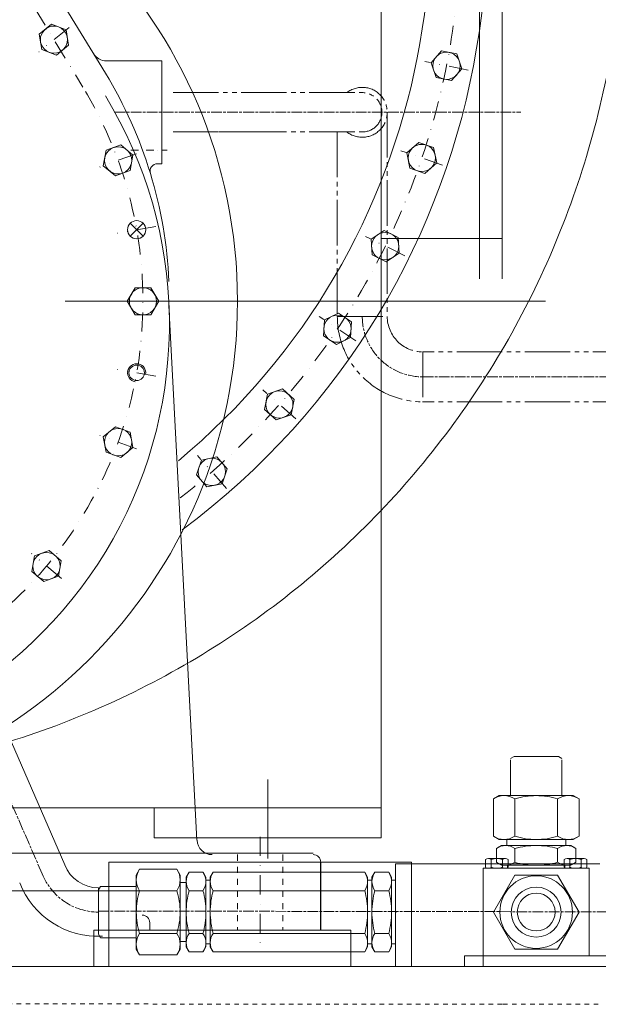
# Model space of a CAD drawing. Units: inches. Extents: x 0 to 26418, y 0 to 20128.
# Drawn here: x 5337 to 5720, y 14203 to 14855 of the extents above; entities that cross this region are included whole.
import ezdxf

# ---------------------------------------------------------------- set-up
doc = ezdxf.new("R2010")
doc.units = ezdxf.units.IN
doc.header["$MEASUREMENT"] = 0
for name, pattern in [('CENTER', [50.8, 31.75, -6.35, 6.35, -6.35]), ('CHAIN', [0.7087, 0.4724, -0.0591, 0.1181, -0.0591]), ('DASHDOT', [25.4, 12.7, -6.35, 0, -6.35]), ('EB_DASH', [6, 3, -3]), ('EB_DASHDOTDOT', [45, 30, -3, 3, -3, 3, -3]), ('虚线', [2, 1, -1])]:
    doc.linetypes.add(name, pattern=pattern)
for name, color, linetype, lineweight in [('CAXA1', 5, 'CENTER', 5), ('CAXA细实线层', 7, 'Continuous', 5), ('CAXA虚线层', 96, 'EB_DASH', 5), ('EB0', 7, 'Continuous', 5), ('EB0_1', 7, 'Continuous', 5)]:
    doc.layers.add(name, color=color, linetype=linetype, lineweight=lineweight)

msp = doc.modelspace()

# ---------------------------------------------------------------- linework, layer by layer
at = {"color": 7, "lineweight": 5}
for p, q in [((5576.04, 14313.28), (5576.04, 15918.28)), ((5282.7, 15001.48), (5393.75, 14819.08)), ((5641.04, 14969.56), (5641.04, 14683.2)), ((5656.04, 14969.56), (5656.04, 14683.2)), ((5350.02, 14845.04), (5358.09, 14851.58)), ((5358.09, 14851.58), (5367.8, 14847.86)), ((5350.02, 14845.04), (5351.64, 14834.78)), ((5367.8, 14847.86), (5369.42, 14837.59)), ((5369.42, 14837.59), (5361.35, 14831.05)), ((5351.64, 14834.78), (5361.35, 14831.05)), ((5351.64, 14834.78), (5351.64, 14834.78)), ((5615.9, 14833.88), (5609.05, 14826.07)), ((5626.09, 14831.85), (5615.9, 14833.88)), ((5626.09, 14831.85), (5629.43, 14822.01)), ((5394.37, 14827.28), (5431.04, 14827.28)), ((5431.04, 14827.28), (5431.04, 14759.28)), ((5612.39, 14816.23), (5609.05, 14826.07)), ((5612.39, 14816.23), (5612.39, 14816.23)), ((5622.58, 14814.2), (5612.39, 14816.23)), ((5622.58, 14814.2), (5629.43, 14822.01)), ((5394.14, 14768.16), (5403.91, 14771.71)), ((5411.87, 14765.03), (5403.91, 14771.71)), ((5600.86, 14773.28), (5593.05, 14766.42)), ((5610.7, 14769.93), (5600.86, 14773.28)), ((5394.14, 14768.16), (5392.34, 14757.92)), ((5411.87, 14765.03), (5410.06, 14754.8)), ((5595.08, 14756.23), (5593.05, 14766.42)), ((5610.7, 14769.93), (5612.73, 14759.74)), ((5392.34, 14757.92), (5400.3, 14751.24)), ((5392.34, 14757.92), (5392.34, 14757.92)), ((5392.34, 14757.92), (5392.34, 14757.92)), ((5428.22, 14759.28), (5431.04, 14759.28)), ((5604.92, 14752.89), (5612.73, 14759.74)), ((5410.06, 14754.8), (5400.3, 14751.24)), ((5604.92, 14752.89), (5595.08, 14756.23)), ((5595.08, 14756.23), (5595.08, 14756.23)), ((5578.04, 14715.15), (5569.4, 14709.38)), ((5587.36, 14710.55), (5578.04, 14715.15)), ((5570.08, 14699.01), (5569.4, 14709.38)), ((5656.04, 14709.91), (5576.04, 14709.91)), ((5587.36, 14710.55), (5588.04, 14700.18)), ((5579.4, 14694.41), (5570.08, 14699.01)), ((5570.08, 14699.01), (5570.08, 14699.01)), ((5579.4, 14694.41), (5588.04, 14700.18)), ((5413.34, 14677.28), (5408.14, 14668.28)), ((5413.34, 14677.28), (5423.73, 14677.28)), ((5428.93, 14668.28), (5423.73, 14677.28)), ((5408.14, 14668.28), (5413.34, 14659.28)), ((5408.14, 14668.28), (5408.14, 14668.28)), ((5428.93, 14668.28), (5423.73, 14659.28)), ((5435.74, 14665.4), (5454.27, 14311.75)), ((5547.83, 14660.5), (5538.51, 14655.9)), ((5556.48, 14654.73), (5547.83, 14660.5)), ((5423.73, 14659.28), (5413.34, 14659.28)), ((5537.83, 14645.53), (5538.51, 14655.9)), ((5556.48, 14654.73), (5555.8, 14644.36)), ((5546.48, 14639.76), (5537.83, 14645.53)), ((5537.83, 14645.53), (5537.83, 14645.53)), ((5546.48, 14639.76), (5555.8, 14644.36)), ((5510.75, 14610.26), (5500.91, 14606.92)), ((5518.56, 14603.41), (5510.75, 14610.26)), ((5498.88, 14596.73), (5500.91, 14606.92)), ((5518.56, 14603.41), (5516.54, 14593.21)), ((5506.7, 14589.87), (5498.88, 14596.73)), ((5498.88, 14596.73), (5498.88, 14596.73)), ((5506.7, 14589.87), (5516.54, 14593.21)), ((5400.3, 14585.31), (5392.34, 14578.63)), ((5400.3, 14585.31), (5410.06, 14581.76)), ((5411.87, 14571.52), (5410.06, 14581.76)), ((5392.34, 14578.63), (5394.14, 14568.4)), ((5392.34, 14578.63), (5392.34, 14578.63)), ((5411.87, 14571.52), (5403.91, 14564.84)), ((5403.91, 14564.84), (5394.14, 14568.4)), ((5453.89, 14553.42), (5457.23, 14563.26)), ((5467.43, 14565.29), (5457.23, 14563.26)), ((5474.28, 14557.48), (5467.43, 14565.29)), ((5474.28, 14557.48), (5470.94, 14547.64)), ((5460.74, 14545.61), (5453.89, 14553.42)), ((5453.89, 14553.42), (5453.89, 14553.42)), ((5460.74, 14545.61), (5470.94, 14547.64)), ((5356.59, 14503.35), (5346.82, 14499.8)), ((5356.59, 14503.35), (5364.55, 14496.67)), ((5346.82, 14499.8), (5345.02, 14489.56)), ((5346.82, 14499.8), (5346.82, 14499.8)), ((5362.75, 14486.44), (5364.55, 14496.67)), ((5352.98, 14482.88), (5345.02, 14489.56)), ((5362.75, 14486.44), (5352.98, 14482.88)), ((5576.04, 14333.28), (4716.04, 14333.28)), ((5426.04, 14313.28), (5426.04, 14333.28)), ((5576.04, 14313.28), (5426.04, 14313.28)), ((5146.04, 14303.28), (5531.04, 14303.28)), ((5396.04, 14297.27), (5396.04, 14228.28)), ((5596.04, 14297.27), (5396.04, 14297.27)), ((5536.04, 14297.27), (5536.04, 14252.27)), ((5596.04, 14297.27), (5596.04, 14228.28)), ((5146.04, 14278.28), (5418.04, 14278.28)), ((5423.04, 14252.27), (5423.04, 14257.27)), ((5386.04, 14252.27), (5386.04, 14228.28)), ((5423.04, 14252.27), (5536.04, 14252.27)), ((5556.04, 14252.27), (5556.04, 14228.28))]:
    msp.add_line(p, q, dxfattribs=at)
at = {"color": 7, "linetype": 'DASHDOT', "lineweight": 5}
for p, q in [((5267.76, 14992.38), (5378.8, 14809.98)), ((5369.71, 14849.41), (5349.73, 14833.22)), ((5633.49, 14821.21), (5605, 14826.87)), ((5414.19, 14765.88), (5390.02, 14757.08)), ((5616.65, 14758.41), (5589.14, 14767.75)), ((5427.06, 14717.83), (5401.73, 14713.36)), ((5591.76, 14698.35), (5565.7, 14711.2)), ((5559.24, 14642.05), (5535.08, 14658.2)), ((5427.06, 14618.73), (5401.73, 14623.19)), ((5519.65, 14590.48), (5497.81, 14609.64)), ((5414.19, 14570.68), (5390.02, 14579.48)), ((5473.67, 14544.52), (5454.51, 14566.37)), ((5364.63, 14484.85), (5344.93, 14501.38)), ((5496.04, 14314.12), (5496.04, 14240.16))]:
    msp.add_line(p, q, dxfattribs=at)
at = {"color": 7, "linetype": 'CHAIN', "lineweight": 5, "ltscale": 15}
for p, q in [((5399.83, 14793.28), (5668.31, 14793.28)), ((5603.54, 14618.28), (5921.03, 14618.28)), ((5351.97, 14289.52), (5240.89, 14544.19)), ((5389.14, 14264.95), (5847.53, 14264.28))]:
    msp.add_line(p, q, dxfattribs=at)
at = {"color": 7, "linetype": 'DASHDOT', "lineweight": 5, "ltscale": 0.4}
msp.add_line((5410.42, 14768.28), (5434.44, 14768.28), dxfattribs=at)
at = {"color": 7, "linetype": 'Continuous', "lineweight": 5}
for p, q in [((5663.87, 14367.28), (5661.54, 14365.93)), ((5693.2, 14367.28), (5663.87, 14367.28)), ((5693.2, 14367.28), (5695.54, 14365.93)), ((5661.54, 14364.93), (5661.54, 14341.28)), ((5695.54, 14364.93), (5695.54, 14341.28)), ((5654.03, 14341.28), (5650.24, 14339.09)), ((5703.05, 14341.28), (5654.03, 14341.28)), ((5654.03, 14341.28), (5661.54, 14341.28)), ((5703.05, 14341.28), (5706.84, 14339.09)), ((5650.24, 14339.09), (5650.24, 14314.46)), ((5664.39, 14339.09), (5664.39, 14314.46)), ((5692.7, 14339.09), (5692.7, 14314.46)), ((5706.84, 14339.09), (5706.84, 14314.46)), ((5654.03, 14312.28), (5650.24, 14314.46)), ((5655.54, 14308.28), (5652.24, 14306.37)), ((5654.03, 14312.28), (5703.05, 14312.28)), ((5659.04, 14312.28), (5654.03, 14312.28)), ((5655.54, 14308.28), (5701.54, 14308.28)), ((5659.04, 14308.28), (5655.54, 14308.28)), ((5659.04, 14312.28), (5659.04, 14308.28)), ((5698.04, 14312.28), (5698.04, 14308.28)), ((5701.54, 14308.28), (5704.84, 14306.37)), ((5703.05, 14312.28), (5706.84, 14314.46)), ((5652.24, 14306.37), (5652.24, 14297.18)), ((5664.39, 14306.37), (5664.39, 14297.18)), ((5692.7, 14306.37), (5692.7, 14297.18)), ((5704.84, 14306.37), (5704.84, 14297.18)), ((5536.03, 14297.26), (5536.03, 14252.27)), ((5585.53, 14296.28), (5585.53, 14228.28)), ((5720.53, 14296.28), (5585.53, 14296.28)), ((5645.03, 14293.88), (5645.03, 14299.08)), ((5658.17, 14299.68), (5646.91, 14299.68)), ((5648.78, 14299.08), (5648.78, 14293.88)), ((5655.54, 14295.28), (5652.24, 14297.18)), ((5701.54, 14295.28), (5655.54, 14295.28)), ((5656.29, 14299.08), (5656.29, 14293.88)), ((5659.54, 14295.35), (5659.54, 14293.28)), ((5660.04, 14293.88), (5660.04, 14299.08)), ((5697.03, 14293.88), (5697.03, 14299.08)), ((5697.54, 14295.35), (5697.54, 14293.28)), ((5710.17, 14299.68), (5698.91, 14299.68)), ((5700.78, 14299.08), (5700.78, 14293.88)), ((5701.54, 14295.28), (5704.84, 14297.18)), ((5708.29, 14299.08), (5708.29, 14293.88)), ((5712.04, 14293.88), (5712.04, 14299.08)), ((5414.14, 14288.79), (5416.33, 14292.58)), ((5414.14, 14288.79), (5414.14, 14264.28)), ((5416.33, 14292.58), (5440.95, 14292.58)), ((5443.14, 14288.79), (5440.95, 14292.58)), ((5443.14, 14288.79), (5443.14, 14264.29)), ((5447.14, 14287.28), (5449.05, 14290.58)), ((5449.05, 14290.58), (5458.24, 14290.58)), ((5460.14, 14287.28), (5458.24, 14290.58)), ((5463.04, 14287.28), (5464.95, 14290.58)), ((5565.16, 14290.59), (5464.95, 14290.59)), ((5565.16, 14290.59), (5507.89, 14290.59)), ((5567.07, 14287.29), (5565.16, 14290.59)), ((5569.94, 14287.28), (5571.85, 14290.59)), ((5581.04, 14290.59), (5571.85, 14290.59)), ((5581.08, 14290.59), (5571.85, 14290.59)), ((5582.94, 14287.28), (5581.08, 14290.59)), ((5713.54, 14293.28), (5643.54, 14293.28)), ((5643.54, 14293.28), (5643.54, 14235.28)), ((5658.17, 14293.28), (5646.91, 14293.28)), ((5664.39, 14288.79), (5650.24, 14264.28)), ((5692.69, 14288.79), (5664.39, 14288.79)), ((5706.84, 14264.28), (5692.69, 14288.79)), ((5710.17, 14293.28), (5698.91, 14293.28)), ((5713.54, 14293.28), (5713.54, 14235.28)), ((5443.02, 14283.78), (5447.14, 14283.78)), ((5447.14, 14287.28), (5447.14, 14283.78)), ((5447.14, 14283.78), (5447.14, 14241.28)), ((5460.14, 14287.28), (5460.14, 14264.28)), ((5463.04, 14285.28), (5460.14, 14285.28)), ((5463.04, 14287.28), (5463.04, 14280.78)), ((5569.94, 14285.28), (5567.04, 14285.28)), ((5567.07, 14287.29), (5567.07, 14279.7)), ((5569.94, 14287.28), (5569.94, 14280.78)), ((5569.94, 14287.28), (5569.94, 14264.22)), ((5582.94, 14287.28), (5582.94, 14280.78)), ((5582.94, 14280.78), (5582.94, 14287.28)), ((5585.53, 14285.28), (5582.94, 14285.28)), ((5389.14, 14278.95), (5390.49, 14281.28)), ((5389.14, 14278.95), (5389.14, 14249.62)), ((5390.49, 14281.28), (5414.14, 14281.28)), ((5416.33, 14278.44), (5440.95, 14278.44)), ((5449.05, 14278.44), (5458.24, 14278.44)), ((5463.04, 14280.78), (5463.04, 14241.28)), ((5464.95, 14278.44), (5565.16, 14278.44)), ((5567.07, 14279.7), (5567.07, 14241.28)), ((5571.85, 14278.44), (5581.04, 14278.44)), ((5582.94, 14280.78), (5582.94, 14241.28)), ((5585.62, 14279.78), (5585.53, 14279.78)), ((5414.14, 14264.28), (5414.14, 14239.77)), ((5443.14, 14239.77), (5443.14, 14264.28)), ((5447.14, 14241.28), (5447.14, 14264.28)), ((5460.14, 14264.28), (5460.14, 14241.28)), ((5463.04, 14241.28), (5463.04, 14264.28)), ((5463.04, 14264.28), (5463.04, 14243.28)), ((5567.07, 14264.28), (5567.07, 14241.28)), ((5569.94, 14264.28), (5569.94, 14241.28)), ((5569.94, 14241.28), (5569.94, 14264.28)), ((5569.94, 14264.28), (5569.94, 14241.28)), ((5582.94, 14264.28), (5582.94, 14241.28)), ((5650.24, 14264.28), (5664.39, 14239.77)), ((5692.69, 14239.77), (5706.84, 14264.28)), ((5386.04, 14252.27), (5556.04, 14252.27)), ((5389.14, 14249.62), (5390.49, 14247.28)), ((5416.33, 14250.13), (5440.95, 14250.13)), ((5423.05, 14252.27), (5536.03, 14252.27)), ((5449.05, 14250.13), (5458.24, 14250.13)), ((5464.95, 14250.13), (5565.16, 14250.13)), ((5571.85, 14250.13), (5581.04, 14250.13)), ((5390.49, 14247.28), (5414.14, 14247.28)), ((5414.14, 14239.77), (5414.14, 14247.28)), ((5443.14, 14244.78), (5443.14, 14239.77)), ((5443.14, 14244.78), (5447.14, 14244.78)), ((5447.14, 14244.78), (5447.14, 14241.28)), ((5463.04, 14243.28), (5460.11, 14243.28)), ((5460.14, 14241.28), (5460.14, 14247.78)), ((5463.04, 14244.78), (5463.04, 14241.28)), ((5569.97, 14243.28), (5567.04, 14243.28)), ((5567.07, 14241.28), (5567.07, 14247.78)), ((5569.94, 14244.78), (5569.94, 14241.28)), ((5585.84, 14243.28), (5582.91, 14243.28)), ((5582.94, 14241.28), (5582.94, 14247.78)), ((5643.53, 14228.28), (5643.53, 14243.27)), ((5414.14, 14239.77), (5416.33, 14235.98)), ((5443.14, 14239.77), (5440.95, 14235.98)), ((5447.14, 14241.28), (5449.05, 14237.98)), ((5449.05, 14237.98), (5458.24, 14237.98)), ((5460.14, 14241.28), (5458.24, 14237.98)), ((5463.04, 14241.28), (5464.95, 14237.98)), ((5565.16, 14237.98), (5464.95, 14237.98)), ((5567.07, 14241.28), (5565.16, 14237.98)), ((5569.94, 14241.28), (5571.85, 14237.98)), ((5581.04, 14237.98), (5571.85, 14237.98)), ((5582.94, 14241.28), (5581.04, 14237.98)), ((5664.39, 14239.77), (5692.69, 14239.77)), ((5416.33, 14235.98), (5440.95, 14235.98)), ((5726.04, 14235.28), (5631.04, 14235.28)), ((5631.04, 14235.28), (5631.04, 14228.28)), ((4631.04, 14228.28), (6041.04, 14228.28)), ((5536.04, 14228.28), (5716.04, 14228.28))]:
    msp.add_line(p, q, dxfattribs=at)
at = {"color": 7, "linetype": '虚线', "lineweight": 5, "ltscale": 4}
for p, q in [((5481.04, 14302.27), (5481.04, 14252.27)), ((5511.04, 14302.27), (5511.04, 14252.27))]:
    msp.add_line(p, q, dxfattribs=at)
at = {"color": 7, "lineweight": 5}
for centre, radius in [((5146.04, 14668.28), 335), ((5359.72, 14841.32), 9), ((5619.24, 14824.04), 9), ((5402.1, 14761.48), 9), ((5602.89, 14763.08), 9), ((5414.4, 14715.6), 6), ((5578.72, 14704.78), 9), ((5418.54, 14668.28), 9), ((5547.15, 14650.13), 9), ((5414.4, 14620.96), 5.12), ((5508.72, 14600.07), 9), ((5402.1, 14575.08), 9), ((5464.08, 14555.45), 9), ((5354.78, 14493.12), 9)]:
    msp.add_circle(centre, radius, dxfattribs=at)
at = {"color": 7, "linetype": 'Continuous', "lineweight": 5}
for radius in [24, 16.5, 12.5]:
    msp.add_circle((5678.54, 14264.28), radius, dxfattribs=at)
at = {"color": 7, "lineweight": 5}
for centre, radius, start, end in [((5146.04, 14918.28), 500, 41.17406, 233.37069), ((5146.04, 14918.28), 462.5, 45.30913, 230.2216), ((5146.04, 14918.28), 500, 306.62931, 34.33282), ((5146.04, 14918.28), 462.5, 309.7784, 28.04824), ((5394.37, 14837.28), 10, 211.33225, 270), ((5146.04, 14668.28), 290, 2.59481, 31.33225), ((5146.04, 14653.28), 290, 270, 31.33225), ((5428.22, 14754.28), 5, 90, 196.9493), ((5414.4, 14620.96), 6, 350, 259.36921), ((5464.26, 14312.27), 10, 183, 270), ((5531.04, 14297.27), 5, 0, 90), ((5418.04, 14257.27), 5, 0, 90)]:
    msp.add_arc(centre, radius, start, end, dxfattribs=at)
at = {"color": 7, "linetype": 'DASHDOT', "lineweight": 5}
for centre, radius, start, end in [((5146.04, 14918.28), 482.5, 43.01789, 231.97707), ((5146.04, 14918.28), 482.5, 308.02293, 31.16), ((5146.04, 14668.28), 272.5, 270, 32.02405)]:
    msp.add_arc(centre, radius, start, end, dxfattribs=at)
at = {"color": 7, "linetype": 'CHAIN', "lineweight": 5, "ltscale": 15}
for centre, start in [((5603.54, 14658.28), 180), ((5389.14, 14304.28), 201.66198)]:
    msp.add_arc(centre, 40, start, 270, dxfattribs=at)
at = {"color": 7, "linetype": 'Continuous', "lineweight": 5}
for centre, radius, start, end in [((5657.31, 14328.75), 12.53, 55.61575, 124.38425), ((5678.54, 14294.45), 46.83, 90, 107.58795), ((5678.55, 14294.45), 46.83, 72.41205, 90), ((5699.77, 14328.75), 12.53, 55.61575, 124.38425), ((5657.31, 14324.8), 12.53, 235.61575, 304.38425), ((5658.31, 14297.64), 10.64, 55.17482, 124.82518), ((5678.54, 14359.1), 46.83, 252.41205, 270), ((5678.54, 14254.78), 53.5, 90, 105.33717), ((5678.55, 14359.1), 46.83, 270, 287.58795), ((5678.55, 14254.78), 53.5, 74.66283, 90), ((5699.77, 14324.8), 12.53, 235.61575, 304.38425), ((5698.77, 14297.64), 10.64, 55.17482, 124.82518), ((5646.91, 14296.45), 3.23, 54.42999, 125.57001), ((5652.54, 14287.68), 12, 71.77609, 108.22391), ((5658.31, 14305.92), 10.64, 235.17482, 304.82518), ((5658.17, 14296.45), 3.23, 54.42999, 125.57001), ((5678.54, 14348.78), 53.5, 254.66283, 270), ((5678.55, 14348.78), 53.5, 270, 285.33717), ((5698.77, 14305.92), 10.64, 235.17482, 304.82518), ((5698.91, 14296.45), 3.23, 54.42999, 125.57001), ((5704.54, 14287.68), 12, 71.77609, 108.22391), ((5710.17, 14296.45), 3.23, 54.42999, 125.57001), ((5426.67, 14285.51), 12.53, 145.61575, 214.38425), ((5430.61, 14285.51), 12.53, 325.61575, 34.38425), ((5457.78, 14284.51), 10.64, 145.17482, 214.82518), ((5449.5, 14284.51), 10.64, 325.17482, 34.82518), ((5473.68, 14284.51), 10.64, 145.17482, 214.82518), ((5556.43, 14284.51), 10.64, 325.17482, 34.82518), ((5580.58, 14284.51), 10.64, 145.17482, 214.82518), ((5572.3, 14284.51), 10.64, 325.17482, 34.82518), ((5646.91, 14296.5), 3.23, 234.42999, 305.57001), ((5652.54, 14305.28), 12, 251.77609, 288.22391), ((5658.17, 14296.5), 3.23, 234.42999, 305.57001), ((5698.91, 14296.5), 3.23, 234.42999, 305.57001), ((5704.54, 14305.28), 12, 251.77609, 288.22391), ((5710.17, 14296.5), 3.23, 234.42999, 305.57001), ((5460.97, 14264.29), 46.83, 162.41205, 180), ((5396.31, 14264.29), 46.83, 0, 17.58795), ((5500.64, 14264.29), 53.5, 164.66283, 180), ((5406.64, 14264.29), 53.5, 0, 15.33717), ((5516.54, 14264.29), 53.5, 164.66283, 180), ((5513.57, 14264.29), 53.5, 0, 15.33717), ((5623.44, 14264.29), 53.5, 164.66283, 180), ((5529.44, 14264.29), 53.5, 0, 15.33717), ((5460.97, 14264.28), 46.83, 180, 197.58795), ((5396.31, 14264.28), 46.83, 342.41205, 0), ((5500.64, 14264.28), 53.5, 180, 195.33717), ((5406.64, 14264.28), 53.5, 344.66283, 0), ((5516.54, 14264.28), 53.5, 180, 195.33717), ((5513.57, 14264.28), 53.5, 344.66283, 0), ((5623.44, 14264.28), 53.5, 180, 195.33717), ((5529.44, 14264.28), 53.5, 344.66283, 0), ((5426.67, 14243.06), 12.53, 145.61575, 214.38425), ((5430.61, 14243.06), 12.53, 325.61575, 34.38425), ((5457.78, 14244.06), 10.64, 145.17482, 214.82518), ((5449.5, 14244.06), 10.64, 325.17482, 34.82518), ((5473.68, 14244.06), 10.64, 145.17482, 214.82518), ((5556.43, 14244.06), 10.64, 325.17482, 34.82518), ((5580.58, 14244.06), 10.64, 145.17482, 214.82518), ((5572.3, 14244.06), 10.64, 325.17482, 34.82518)]:
    msp.add_arc(centre, radius, start, end, dxfattribs=at)
msp.add_point((5585.84, 14264.28), dxfattribs=at)
msp.add_point((5585.84, 14264.28), dxfattribs=at)
at = {"layer": 'CAXA1', "linetype": 'CENTER', "lineweight": 5, "ltscale": 3}
msp.add_line((5468.98, 14780.28), (5513.5, 14780.28), dxfattribs=at)
at = {"layer": 'CAXA1', "linetype": 'CENTER', "lineweight": 5, "ltscale": 10}
for p, q in [((5684.64, 14668.28), (4607.44, 14668.28)), ((5501.04, 14352.04), (5501.04, 14299.62))]:
    msp.add_line(p, q, dxfattribs=at)
at = {"layer": 'CAXA细实线层', "color": 7, "linetype": 'EB_DASHDOTDOT', "lineweight": 5}
for p, q in [((5438.53, 14806.28), (5563.54, 14806.28)), ((5580.04, 14793.28), (5580.04, 14658.28)), ((5438.53, 14780.28), (5563.54, 14780.28)), ((5547.04, 14780.28), (5547.04, 14658.28)), ((5547.04, 14658.28), (5580.04, 14658.28)), ((5791.02, 14634.78), (5603.44, 14634.78)), ((5603.54, 14634.78), (5603.54, 14601.78)), ((5791.02, 14601.78), (5603.39, 14601.78))]:
    msp.add_line(p, q, dxfattribs=at)
at = {"layer": 'CAXA细实线层', "color": 7, "lineweight": 5}
for p, q in [((5366.83, 14295.44), (5254.85, 14552.99)), ((5389.14, 14280.28), (5389.14, 14249.62)), ((5389.91, 14248.28), (5386.47, 14248.28))]:
    msp.add_line(p, q, dxfattribs=at)
at = {"layer": 'CAXA细实线层', "color": 7, "linetype": 'EB_DASHDOTDOT', "lineweight": 5}
for centre, radius, start, end in [((5563.54, 14793.28), 16.5, 231.98772, 128.01228), ((5563.54, 14793.28), 13, 270, 90), ((5603.54, 14658.28), 56.5, 180, 270), ((5603.54, 14658.28), 23.5, 180, 270)]:
    msp.add_arc(centre, radius, start, end, dxfattribs=at)
at = {"layer": 'CAXA细实线层', "color": 7, "lineweight": 5}
for radius, start, end in [(24, 201.62018, 270), (56.06, 201.69237, 272.72825)]:
    msp.add_arc((5389.14, 14304.28), radius, start, end, dxfattribs=at)
at = {"layer": 'CAXA虚线层', "color": 7, "linetype": 'EB_DASH', "lineweight": 5}
for p, q in [((5656.04, 14203.28), (4652.51, 14204.15)), ((5719.57, 14203.28), (5656.04, 14203.28))]:
    msp.add_line(p, q, dxfattribs=at)
at = {"layer": 'EB0', "color": 7, "lineweight": 5}
for p, q in [((5410.15, 14719.84), (5418.64, 14711.35)), ((5418.64, 14719.84), (5410.15, 14711.35))]:
    msp.add_line(p, q, dxfattribs=at)
at = {"layer": 'EB0_1', "color": 7, "linetype": 'Continuous', "lineweight": 5}
msp.add_open_spline([(5418.07, 15350.6), (5412.69, 15354.22), (5368.59, 15382.68), (5278.93, 15420.81), (5144.59, 15444.91), (5008.9, 15429.06), (4879.25, 15380.13), (4766.01, 15298.03), (4677.18, 15188.77), (4619.34, 15059.25), (4596.81, 14919.46), (4612.01, 14776.49), (4662.54, 14640.55), (4748.79, 14521.93), (4862.88, 14429.29), (4998.01, 14368.43), (5146.22, 14345.01), (5295.62, 14360.7), (5436.84, 14414.96), (5560, 14504.54), (5656.01, 14623.11), (5718.66, 14764.12), (5735.29, 14866.22), (5737.26, 14918.28)], degree=3, knots=[0, 0, 0, 0, 419.103597, 3392.993797, 6215.374501, 9149.023429, 12103.336718, 15079.872295, 18078.642412, 21099.669241, 24142.918885, 27118.476963, 30293.753219, 33403.695751, 36481.230101, 39689.581865, 42866.24052, 46065.156843, 49286.297238, 52529.673011, 55795.306769, 59028.987474, 62395.027504, 62395.027504, 62395.027504, 62395.027504], dxfattribs=at)

doc.saveas('drawing.dxf')
